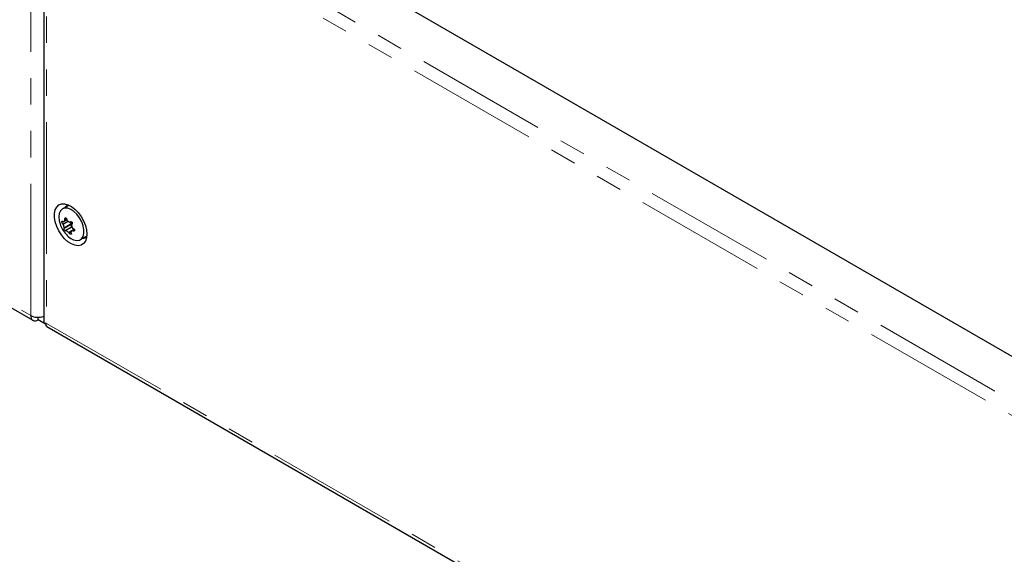
# Model space of a CAD drawing. Units: millimetres. Extents: x 0 to 420, y 0 to 297.
# Drawn here: x 240 to 288, y 138 to 164 of the extents above; entities that cross this region are included whole.
import ezdxf

# ---------------------------------------------------------------- set-up
doc = ezdxf.new("R2010")
doc.units = ezdxf.units.MM
doc.linetypes.add('PHANTOM', pattern=[12.7, 6.35, -1.27, 1.27, -1.27, 1.27, -1.27])

msp = doc.modelspace()

# ---------------------------------------------------------------- linework, layer by layer
at = {"color": 7, "linetype": 'Continuous', "lineweight": 25}
for p, q in [((343.513, 115.274), (244.028, 172.706)), ((241.37, 171.604), (241.37, 148.969)), ((242.531, 154.585), (242.269, 154.433)), ((242.585, 154.609), (242.531, 154.585)), ((231.598, 154.4), (240.841, 149.064)), ((242.305, 153.806), (242.47, 153.901)), ((242.344, 153.499), (242.675, 153.69)), ((242.622, 153.793), (242.668, 153.82)), ((242.681, 153.72), (242.652, 153.81)), ((242.727, 153.563), (242.428, 153.39)), ((242.839, 153.431), (242.739, 153.374)), ((243.388, 153.1), (243.436, 153.135)), ((243.126, 152.949), (243.388, 153.1)), ((241.091, 149.089), (241.091, 149.209)), ((241.445, 148.885), (241.091, 149.089)), ((241.37, 149.22), (241.329, 149.243)), ((241.512, 148.76), (341.863, 90.828))]:
    msp.add_line(p, q, dxfattribs=at)
at = {"color": 8, "linetype": 'PHANTOM', "lineweight": 18}
for p, q in [((240.737, 149.293), (240.737, 171.806)), ((342.15, 113.904), (241.654, 171.919)), ((341.702, 113.462), (241.495, 171.311)), ((241.495, 171.311), (241.495, 148.914)), ((231.495, 154.629), (240.737, 149.293)), ((242.276, 153.707), (242.519, 153.847)), ((242.296, 153.672), (242.556, 153.822)), ((242.307, 153.808), (242.47, 153.902)), ((242.343, 153.526), (242.681, 153.72)), ((242.373, 153.877), (242.466, 153.931)), ((242.379, 153.914), (242.458, 153.96)), ((242.63, 153.8), (242.663, 153.82)), ((242.444, 153.385), (242.732, 153.55)), ((242.558, 153.307), (242.817, 153.457)), ((242.586, 153.276), (242.716, 153.351)), ((242.769, 153.37), (242.846, 153.415)), ((241.495, 148.914), (341.702, 91.066))]:
    msp.add_line(p, q, dxfattribs=at)
at = {"color": 7, "linetype": 'Continuous', "lineweight": 25, "flags": 128}
for points in [[(243.44, 153.216), (243.421, 153.032), (243.367, 152.878), (243.28, 152.761), (243.164, 152.686), (243.023, 152.657), (242.866, 152.676), (242.699, 152.741), (242.53, 152.849), (242.367, 152.995), (242.217, 153.173), (242.088, 153.374), (241.986, 153.589), (241.915, 153.807), (241.879, 154.019), (241.879, 154.215), (241.915, 154.385), (241.986, 154.521), (242.088, 154.618), (242.217, 154.67), (242.367, 154.675), (242.53, 154.633), (242.699, 154.546), (242.866, 154.418), (243.023, 154.255), (243.164, 154.064), (243.28, 153.855), (243.367, 153.637), (243.421, 153.421), (243.44, 153.216)], [(242.397, 154.508), (242.48, 154.6), (242.533, 154.632)], [(242.951, 152.909), (243.08, 152.927), (243.185, 152.994), (243.259, 153.104), (243.298, 153.251), (243.299, 153.425), (243.263, 153.617), (243.191, 153.813), (243.087, 154.001), (242.96, 154.17), (242.816, 154.309), (242.664, 154.409), (242.515, 154.464), (242.377, 154.47), (242.259, 154.427), (242.169, 154.339), (242.111, 154.209), (242.091, 154.047), (242.109, 153.862), (242.15, 153.705)], [(242.276, 153.707), (242.263, 153.721), (242.252, 153.741), (242.243, 153.765), (242.238, 153.789), (242.237, 153.81), (242.24, 153.826), (242.247, 153.836), (242.256, 153.839), (242.268, 153.834), (242.281, 153.822), (242.285, 153.816)], [(242.285, 153.816), (242.292, 153.809), (242.299, 153.805), (242.304, 153.806), (242.307, 153.808)], [(242.379, 153.914), (242.376, 153.939), (242.379, 153.963), (242.387, 153.982), (242.399, 153.994), (242.413, 153.998), (242.428, 153.994), (242.443, 153.983), (242.455, 153.966), (242.464, 153.944), (242.469, 153.919), (242.469, 153.91)], [(242.63, 153.8), (242.633, 153.804), (242.636, 153.808), (242.64, 153.811), (242.644, 153.814), (242.648, 153.816), (242.653, 153.818), (242.658, 153.819), (242.663, 153.82), (242.668, 153.82), (242.673, 153.82), (242.678, 153.819), (242.683, 153.817), (242.688, 153.815), (242.693, 153.813), (242.698, 153.81), (242.703, 153.807), (242.711, 153.8), (242.715, 153.795), (242.719, 153.791), (242.724, 153.784), (242.728, 153.776), (242.731, 153.771), (242.733, 153.762), (242.736, 153.754), (242.736, 153.748), (242.737, 153.732), (242.736, 153.726), (242.735, 153.721), (242.732, 153.711), (242.729, 153.706), (242.727, 153.702), (242.724, 153.698), (242.72, 153.694), (242.717, 153.691), (242.711, 153.687)], [(242.728, 153.563), (242.724, 153.564), (242.702, 153.576), (242.681, 153.597), (242.667, 153.625), (242.66, 153.653), (242.663, 153.676), (242.675, 153.69)], [(242.425, 153.386), (242.419, 153.377), (242.41, 153.377), (242.396, 153.383), (242.381, 153.396), (242.367, 153.413), (242.354, 153.433), (242.344, 153.453), (242.339, 153.471), (242.337, 153.487), (242.341, 153.497), (242.344, 153.499)], [(242.344, 153.499), (242.347, 153.503), (242.347, 153.51), (242.345, 153.519), (242.343, 153.526)], [(242.444, 153.385), (242.437, 153.389), (242.431, 153.391), (242.426, 153.389), (242.425, 153.386)], [(242.676, 153.272), (242.688, 153.252), (242.694, 153.233), (242.693, 153.218), (242.685, 153.209), (242.673, 153.206), (242.656, 153.209), (242.638, 153.218), (242.62, 153.231), (242.603, 153.249), (242.589, 153.269), (242.586, 153.276)], [(242.778, 153.479), (242.789, 153.475), (242.8, 153.47), (242.81, 153.463), (242.82, 153.455), (242.829, 153.446), (242.836, 153.435), (242.842, 153.425), (242.846, 153.414), (242.848, 153.404), (242.849, 153.394), (242.848, 153.386), (242.845, 153.378), (242.84, 153.371), (242.834, 153.366), (242.827, 153.362), (242.818, 153.359), (242.809, 153.358), (242.799, 153.359), (242.788, 153.361), (242.777, 153.366), (242.769, 153.37)], [(241.495, 148.914), (241.405, 148.927), (241.37, 148.965), (241.371, 148.969)], [(241.512, 148.76), (241.512, 148.76), (241.482, 148.814), (241.495, 148.914)]]:
    msp.add_lwpolyline(points, dxfattribs=at)
at = {"color": 7, "linetype": 'Continuous', "lineweight": 25}
for centre, radius, start, end in [((243.505, 154.158), 1.429, 198.468, 221.5267), ((242.226, 153.656), 0.0719, 13.4345, 45.5801), ((243.845, 154.093), 1.605, 195.2009, 200.7114), ((243.871, 152.392), 2.11, 135.2307, 137.8246), ((242.338, 153.902), 0.0429, 325.5253, 17.1132), ((242.516, 153.908), 0.0476, 177.7864, 229.3104), ((243.319, 154.969), 1.377, 232.7709, 238.4831), ((242.611, 153.813), 0.0221, 234.84, 325.3408), ((242.659, 153.709), 0.0248, 312.0211, 27.8209), ((242.727, 153.663), 0.0287, 124.1025, 199.4191), ((244.248, 154.075), 1.605, 195.2009, 200.7114), ((243.08, 153.72), 0.821, 218.3493, 260.942), ((243.278, 154.481), 1.377, 232.7709, 238.4831), ((242.517, 153.243), 0.0762, 25.5089, 57.446), ((242.694, 153.291), 0.0266, 154.9562, 225.9775), ((244.234, 151.886), 2.11, 135.2307, 137.8246), ((242.751, 153.349), 0.0271, 49.8849, 125.2455), ((242.791, 153.524), 0.0467, 201.0608, 254.1855), ((243.251, 153.341), 0.318, 270.6572, 304.2567), ((240.953, 149.258), 0.218, 170.786, 309.2033), ((241.094, 149.991), 0.783, 242.9408, 290.6109)]:
    msp.add_arc(centre, radius, start, end, dxfattribs=at)

doc.saveas('drawing.dxf')
